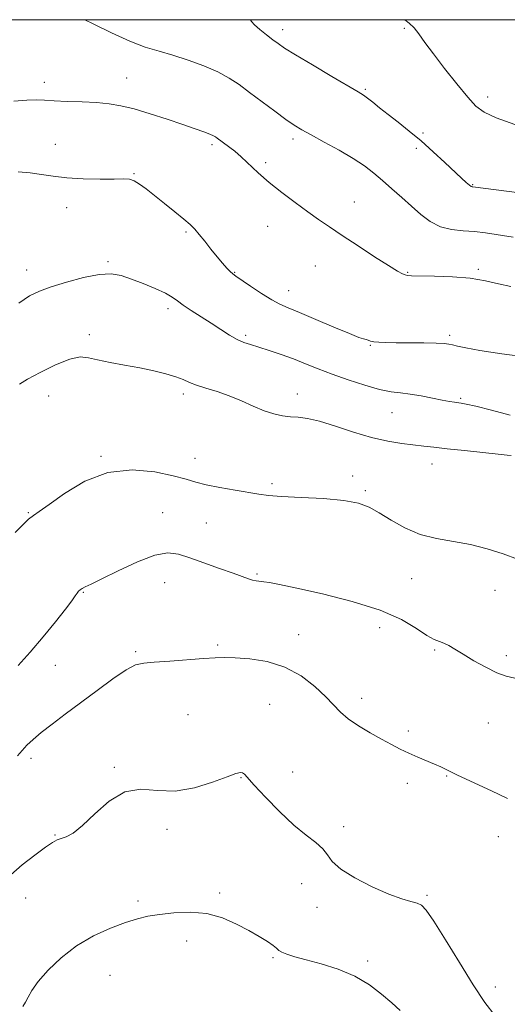
# Model space of a CAD drawing. Extents: x 2079800 to 2082700, y 339800 to 342700.
# Drawn here: x 2080774 to 2080928, y 342189 to 342500 of the extents above; entities that cross this region are included whole.
import ezdxf

# ---------------------------------------------------------------- set-up
doc = ezdxf.new("R2010")
doc.units = 0
doc.header["$MEASUREMENT"] = 0
for name, color, linetype, lineweight in [('32000', 7, 'Continuous', 0), ('DTM SPOT ELEVATION', 2, 'Continuous', 13), ('INDEX CONTOUR', 41, 'Continuous', 13), ('INTERMEDIATE CONTOUR', 44, 'Continuous', 0)]:
    doc.layers.add(name, color=color, linetype=linetype, lineweight=lineweight)

msp = doc.modelspace()

# ---------------------------------------------------------------- linework, layer by layer
at = {"layer": '32000', "flags": 128}
msp.add_lwpolyline([(2080000, 340000), (2082500, 340000), (2082500, 342500), (2080000, 342500), (2080000, 340000)], dxfattribs=at)
at = {"layer": 'DTM SPOT ELEVATION'}
for p in [(2080857.47, 342496.84, 1286.5), (2080895.85, 342497.24, 1287.8), (2080782.18, 342480.18, 1282.6), (2080808.22, 342481.6, 1282.8), (2080883.59, 342478.05, 1286.2), (2080922.16, 342475.57, 1288.5), (2080901.78, 342464.2, 1286.2), (2080860.66, 342462.28, 1283.6), (2080785.67, 342460.62, 1280.6), (2080835.12, 342460.52, 1281.7), (2080899.67, 342459.32, 1285.7), (2080852.12, 342454.86, 1282.3), (2080810.52, 342451.4, 1280.1), (2080917.47, 342447.86, 1286.1), (2080880.09, 342442.38, 1282.7), (2080789.25, 342440.59, 1279.5), (2080826.93, 342432.95, 1279.8), (2080852.65, 342434.76, 1281.3), (2080802.24, 342423.6, 1278.2), (2080776.57, 342420.92, 1278.6), (2080867.77, 342422.25, 1281.2), (2080919.19, 342421.1, 1282.2), (2080842.28, 342420.21, 1280.1), (2080896.87, 342420.21, 1282.1), (2080859.38, 342414.38, 1280.7), (2080821.26, 342408.71, 1277.6), (2080796.39, 342400.54, 1276.5), (2080845.79, 342400.35, 1278.3), (2080910.15, 342400.27, 1280.3), (2080885.09, 342397.12, 1279.9), (2080783.59, 342381.12, 1274.8), (2080826.07, 342381.81, 1275.6), (2080862.04, 342381.79, 1276.6), (2080913.67, 342380.42, 1278.2), (2080892, 342375.91, 1277.2), (2080800.05, 342362.07, 1274.1), (2080829.72, 342361.42, 1274.6), (2080904.57, 342359.67, 1275.3), (2080879.52, 342355.89, 1274.5), (2080854.1, 342353.45, 1274.3), (2080883.52, 342351.28, 1274.2), (2080777.1, 342344.31, 1274.1), (2080819.57, 342344.33, 1272.9), (2080833.37, 342341, 1273.1), (2080849.38, 342324.92, 1272.2), (2080820.19, 342322.13, 1271.1), (2080898.16, 342323.44, 1273.3), (2080794.55, 342319.17, 1271.9), (2080924.44, 342319.71, 1273.2), (2080862.54, 342305.79, 1270.5), (2080888.02, 342308, 1271.2), (2080836.89, 342302.45, 1270.2), (2080810.97, 342300.35, 1270.2), (2080905.44, 342300.9, 1271.8), (2080928.11, 342299.07, 1272.4), (2080785.62, 342296.07, 1271.2), (2080853.35, 342283.77, 1269.2), (2080882.41, 342285.67, 1270.4), (2080827.57, 342280.47, 1269.1), (2080922.38, 342277.84, 1271.1), (2080897.15, 342275.29, 1270.3), (2080777.94, 342266.71, 1269.6), (2080804.31, 342263.88, 1268.1), (2080860.58, 342262.35, 1268.9), (2080844.3, 342260.59, 1267.9), (2080896.78, 342258.76, 1269.6), (2080909.24, 342261.07, 1269.9), (2080820.89, 342244.3, 1267.6), (2080876.72, 342245.14, 1268.5), (2080785.56, 342242.46, 1268.1), (2080925.51, 342241.9, 1269.3), (2080863.4, 342227.12, 1267.2), (2080776.28, 342222.56, 1267.2), (2080811.8, 342221.58, 1266.3), (2080837.55, 342224.18, 1266.3), (2080903.06, 342223.44, 1268.2), (2080868.23, 342219.66, 1267.5), (2080827.13, 342209.02, 1265.4), (2080854.4, 342203.69, 1265.8), (2080884.32, 342202.72, 1266.5), (2080802.93, 342198.1, 1265.1), (2080924.55, 342194.46, 1268.5)]:
    msp.add_point(p, dxfattribs=at)
at = {"layer": 'INDEX CONTOUR'}
for points in [[(2080773.972, 342451.955, 1280), (2080777.743, 342451.673, 1280), (2080781.288, 342451.149, 1280), (2080784.974, 342450.56, 1280), (2080789.287, 342450.063, 1280), (2080794.466, 342449.774, 1280), (2080799.784, 342449.666, 1280), (2080804.268, 342449.671, 1280), (2080807.227, 342449.702, 1280), (2080809.086, 342449.579, 1280), (2080810.55, 342449.099, 1280), (2080812.227, 342448.097, 1280), (2080814.33, 342446.5489, 1280), (2080816.973, 342444.465, 1280), (2080820.158, 342441.926, 1280), (2080823.438, 342439.288, 1280), (2080826.253, 342436.975, 1280), (2080828.218, 342435.2599, 1280), (2080829.656, 342433.82, 1280), (2080831.065, 342432.179, 1280), (2080832.821, 342430.0049, 1280), (2080834.797, 342427.53, 1280), (2080836.742, 342425.128, 1280), (2080838.444, 342423.112, 1280), (2080839.838, 342421.544, 1280), (2080840.899, 342420.427, 1280), (2080841.698, 342419.686, 1280), (2080842.698, 342418.942, 1280), (2080847.324, 342415.809, 1280), (2080850.755, 342413.54, 1280), (2080853.996, 342411.512, 1280), (2080856.577, 342410.11, 1280), (2080859.179, 342408.954, 1280), (2080862.772, 342407.471, 1280), (2080867.927, 342405.296, 1280), (2080873.642, 342402.867, 1280), (2080878.516, 342400.83, 1280), (2080881.508, 342399.659, 1280), (2080883.005, 342399.153, 1280), (2080883.755, 342398.943, 1280), (2080884.4031, 342398.73, 1280), (2080885.193, 342398.4909, 1280), (2080886.269, 342398.273, 1280), (2080887.796, 342398.115, 1280), (2080890.027, 342398.012, 1280), (2080893.2401, 342397.952, 1280), (2080902.054, 342397.889, 1280), (2080905.93, 342397.832, 1280), (2080908.434, 342397.723, 1280), (2080909.945, 342397.541, 1280), (2080911.1119, 342397.267, 1280), (2080912.612, 342396.875, 1280), (2080915.22, 342396.31, 1280), (2080919.739, 342395.512, 1280), (2080926.5931, 342394.471, 1280), (2080934.693, 342393.387, 1280)], [(2080773.722, 342267.476, 1270), (2080775.1589, 342269.191, 1270), (2080776.695, 342270.839, 1270), (2080778.627, 342272.662, 1270), (2080781.206, 342274.833, 1270), (2080784.618, 342277.491, 1270), (2080788.795, 342280.635, 1270), (2080798.818, 342288.132, 1270), (2080803.8541, 342291.815, 1270), (2080808.031, 342294.642, 1270), (2080810.979, 342296.179, 1270), (2080813.552, 342296.792, 1270), (2080816.914, 342297.045, 1270), (2080821.824, 342297.391, 1270), (2080832.492, 342298.211, 1270), (2080836.142, 342298.458, 1270), (2080839.103, 342298.537, 1270), (2080842.488, 342298.438, 1270), (2080847.108, 342298.101, 1270), (2080852.564, 342297.237, 1270), (2080858.154, 342295.506, 1270), (2080863.265, 342292.73, 1270), (2080867.633, 342289.395, 1270), (2080871.081, 342286.153, 1270), (2080875.691, 342281.273, 1270), (2080878.112, 342279.176, 1270), (2080881.341, 342276.9779, 1270), (2080885.039, 342274.776, 1270), (2080888.66, 342272.753, 1270), (2080891.795, 342271.041, 1270), (2080894.582, 342269.583, 1270), (2080897.296, 342268.277, 1270), (2080900.126, 342267.042, 1270), (2080905.366, 342264.862, 1270), (2080907.352, 342263.971, 1270), (2080909.045, 342263.157, 1270), (2080910.719, 342262.337, 1270), (2080912.663, 342261.413, 1270), (2080923.397, 342256.433, 1270), (2080928.416, 342254.03, 1270)]]:
    msp.add_polyline3d(points, dxfattribs=at)
at = {"layer": 'INTERMEDIATE CONTOUR'}
for points in [[(2080794.975, 342500, 1284), (2080797.559, 342498.671, 1284), (2080803.362, 342495.808, 1284), (2080809.148, 342493.195, 1284), (2080814.053, 342491.353, 1284), (2080818.391, 342490.025, 1284), (2080822.769, 342488.756, 1284), (2080827.601, 342487.194, 1284), (2080832.516, 342485.386, 1284), (2080836.95, 342483.482, 1284), (2080840.534, 342481.567, 1284), (2080843.684, 342479.4871, 1284), (2080847.009, 342477.024, 1284), (2080850.912, 342474.084, 1284), (2080854.952, 342471.061, 1284), (2080858.483, 342468.47, 1284), (2080861.11, 342466.647, 1284), (2080863.454, 342465.206, 1284), (2080866.393, 342463.583, 1284), (2080870.514, 342461.367, 1284), (2080875.243, 342458.77, 1284), (2080879.72, 342456.157, 1284), (2080883.306, 342453.798, 1284), (2080886.246, 342451.563, 1284), (2080889.006, 342449.227, 1284), (2080891.951, 342446.626, 1284), (2080895.034, 342443.857, 1284), (2080898.103, 342441.078, 1284), (2080901.066, 342438.463, 1284), (2080904.046, 342436.231, 1284), (2080907.227, 342434.613, 1284), (2080910.723, 342433.743, 1284), (2080914.385, 342433.359, 1284), (2080917.994, 342433.102, 1284), (2080921.48, 342432.678, 1284), (2080930.246, 342431.279, 1284)], [(2080847.244, 342500, 1286), (2080847.611, 342499.46, 1286), (2080848.546, 342498.344, 1286), (2080850.213, 342496.853, 1286), (2080852.293, 342495.205, 1286), (2080854.297, 342493.687, 1286), (2080855.98, 342492.445, 1286), (2080858.063, 342491.0439, 1286), (2080861.508, 342488.903, 1286), (2080866.852, 342485.695, 1286), (2080872.922, 342482.098, 1286), (2080881.28, 342477.186, 1286), (2080882.982, 342476.14, 1286), (2080884.235, 342475.24, 1286), (2080885.877, 342473.948, 1286), (2080888.054, 342472.206, 1286), (2080890.736, 342470.082, 1286), (2080893.879, 342467.627, 1286), (2080897.382, 342464.842, 1286), (2080901.131, 342461.713, 1286), (2080904.971, 342458.298, 1286), (2080908.597, 342454.94, 1286), (2080913.908, 342449.955, 1286), (2080915.426, 342448.579, 1286), (2080916.392, 342447.762, 1286), (2080916.974, 342447.346, 1286), (2080917.301, 342447.189, 1286), (2080917.495, 342447.157, 1286), (2080973.173, 342440.081, 1286)], [(2080896.046, 342500, 1288), (2080897.405, 342498.955, 1288), (2080898.919, 342497.4419, 1288), (2080900.447, 342495.5, 1288), (2080902.36, 342492.8481, 1288), (2080905.013, 342489.238, 1288), (2080908.575, 342484.619, 1288), (2080912.464, 342479.738, 1288), (2080915.911, 342475.54, 1288), (2080918.478, 342472.692, 1288), (2080921.05, 342470.7519, 1288), (2080924.845, 342469.001, 1288), (2080930.765, 342466.895, 1288)], [(2080772.601, 342474.294, 1282), (2080776.699, 342474.614, 1282), (2080779.696, 342474.653, 1282), (2080782.2531, 342474.539, 1282), (2080785.273, 342474.367, 1282), (2080789.3821, 342474.209, 1282), (2080794.1071, 342474.038, 1282), (2080798.701, 342473.808, 1282), (2080802.652, 342473.452, 1282), (2080806.386, 342472.835, 1282), (2080810.5681, 342471.808, 1282), (2080815.621, 342470.297, 1282), (2080821.003, 342468.544, 1282), (2080825.933, 342466.872, 1282), (2080829.786, 342465.539, 1282), (2080832.564, 342464.55, 1282), (2080834.426, 342463.847, 1282), (2080835.554, 342463.36, 1282), (2080836.24, 342462.9779, 1282), (2080836.797, 342462.577, 1282), (2080838.375, 342461.399, 1282), (2080840.758, 342459.671, 1282), (2080842.349, 342458.4349, 1282), (2080844.319, 342456.731, 1282), (2080849.687, 342451.679, 1282), (2080853.184, 342448.597, 1282), (2080857.206, 342445.37, 1282), (2080861.404, 342442.212, 1282), (2080865.35, 342439.349, 1282), (2080868.795, 342436.897, 1282), (2080872.205, 342434.532, 1282), (2080876.228, 342431.825, 1282), (2080881.229, 342428.529, 1282), (2080886.455, 342425.133, 1282), (2080890.87, 342422.316, 1282), (2080893.708, 342420.575, 1282), (2080895.262, 342419.716, 1282), (2080896.097, 342419.363, 1282), (2080896.808, 342419.2, 1282), (2080898.13, 342419.122, 1282), (2080905.382, 342419.01, 1282), (2080911.0129, 342418.804, 1282), (2080916.659, 342418.342, 1282), (2080921.49, 342417.56, 1282), (2080925.631, 342416.617, 1282), (2080929.446, 342415.73, 1282)], [(2080774.095, 342410.452, 1278), (2080777.486, 342412.7301, 1278), (2080780.632, 342414.269, 1278), (2080784.366, 342415.608, 1278), (2080789.229, 342417.129, 1278), (2080794.584, 342418.579, 1278), (2080799.503, 342419.547, 1278), (2080803.329, 342419.72, 1278), (2080806.4909, 342419.176, 1278), (2080809.694, 342418.092, 1278), (2080813.41, 342416.654, 1278), (2080817.2, 342415.0831, 1278), (2080820.394, 342413.609, 1278), (2080822.558, 342412.3821, 1278), (2080824.186, 342411.224, 1278), (2080826.01, 342409.875, 1278), (2080828.5711, 342408.15, 1278), (2080834.888, 342404.095, 1278), (2080837.916, 342402.127, 1278), (2080840.649, 342400.396, 1278), (2080843.055, 342399.028, 1278), (2080845.17, 342398.085, 1278), (2080847.317, 342397.362, 1278), (2080849.894, 342396.5849, 1278), (2080853.171, 342395.5409, 1278), (2080856.931, 342394.262, 1278), (2080860.834, 342392.84, 1278), (2080864.652, 342391.345, 1278), (2080868.613, 342389.759, 1278), (2080873.06, 342388.0479, 1278), (2080878.161, 342386.225, 1278), (2080883.391, 342384.52, 1278), (2080888.0519, 342383.211, 1278), (2080891.67, 342382.48, 1278), (2080894.662, 342382.101, 1278), (2080897.671, 342381.75, 1278), (2080901.138, 342381.185, 1278), (2080904.713, 342380.5, 1278), (2080907.845, 342379.876, 1278), (2080910.119, 342379.45, 1278), (2080911.669, 342379.1949, 1278), (2080913.758, 342378.906, 1278), (2080915.3711, 342378.5979, 1278), (2080918.406, 342377.915, 1278), (2080923.331, 342376.717, 1278), (2080929.275, 342375.131, 1278)], [(2080774.39, 342384.908, 1276), (2080776.819, 342386.415, 1276), (2080780.887, 342388.612, 1276), (2080785.761, 342390.9979, 1276), (2080790.245, 342392.803, 1276), (2080793.498, 342393.46, 1276), (2080796.108, 342393.214, 1276), (2080799.019, 342392.511, 1276), (2080802.926, 342391.721, 1276), (2080807.533, 342390.904, 1276), (2080812.296, 342390.042, 1276), (2080816.731, 342389.128, 1276), (2080820.598, 342388.183, 1276), (2080823.717, 342387.242, 1276), (2080826.037, 342386.327, 1276), (2080828.02, 342385.43, 1276), (2080830.255, 342384.536, 1276), (2080833.191, 342383.612, 1276), (2080836.703, 342382.553, 1276), (2080840.528, 342381.241, 1276), (2080844.414, 342379.625, 1276), (2080848.174, 342377.938, 1276), (2080851.634, 342376.486, 1276), (2080854.672, 342375.499, 1276), (2080857.373, 342374.9171, 1276), (2080859.876, 342374.609, 1276), (2080862.373, 342374.412, 1276), (2080865.286, 342374.036, 1276), (2080869.093, 342373.162, 1276), (2080874.081, 342371.604, 1276), (2080879.7639, 342369.723, 1276), (2080885.464, 342368.015, 1276), (2080890.614, 342366.8591, 1276), (2080895.078, 342366.162, 1276), (2080901.981, 342365.34, 1276), (2080905.212, 342364.945, 1276), (2080909.339, 342364.472, 1276), (2080914.82, 342363.892, 1276), (2080925.496, 342362.792, 1276), (2080928.331, 342362.476, 1276), (2080929.571, 342362.306, 1276)], [(2080772.981, 342338.067, 1274), (2080775.37, 342340.491, 1274), (2080777.211, 342342.189, 1274), (2080778.719, 342343.3521, 1274), (2080780.602, 342344.641, 1274), (2080783.688, 342346.834, 1274), (2080788.576, 342350.353, 1274), (2080794.946, 342354.198, 1274), (2080802.247, 342357.011, 1274), (2080809.88, 342357.815, 1274), (2080817.046, 342357.142, 1274), (2080822.9011, 342355.899, 1274), (2080826.938, 342354.823, 1274), (2080830.006, 342353.945, 1274), (2080833.2961, 342353.122, 1274), (2080837.6381, 342352.254, 1274), (2080842.4301, 342351.401, 1274), (2080849.904, 342350.114, 1274), (2080852.936, 342349.719, 1274), (2080857.121, 342349.413, 1274), (2080863.291, 342349.125, 1274), (2080870.361, 342348.75, 1274), (2080876.771, 342348.174, 1274), (2080881.383, 342347.288, 1274), (2080884.771, 342345.992, 1274), (2080887.934, 342344.19, 1274), (2080891.678, 342341.883, 1274), (2080896.0429, 342339.462, 1274), (2080900.876, 342337.418, 1274), (2080906.028, 342336.082, 1274), (2080911.36, 342335.162, 1274), (2080916.737, 342334.207, 1274), (2080922.0181, 342332.878, 1274), (2080927.022, 342331.276, 1274), (2080931.565, 342329.612, 1274)], [(2080773.935, 342296.055, 1272), (2080777.7289, 342300.243, 1272), (2080781.798, 342305.04, 1272), (2080785.682, 342309.821, 1272), (2080788.823, 342313.817, 1272), (2080790.8249, 342316.463, 1272), (2080791.929, 342318.003, 1272), (2080792.54, 342318.88, 1272), (2080793.01, 342319.48, 1272), (2080793.501, 342319.945, 1272), (2080794.126, 342320.357, 1272), (2080795.085, 342320.846, 1272), (2080796.932, 342321.732, 1272), (2080800.3071, 342323.381, 1272), (2080805.524, 342325.9489, 1272), (2080811.572, 342328.746, 1272), (2080817.1161, 342330.871, 1272), (2080821.214, 342331.639, 1272), (2080824.517, 342331.226, 1272), (2080828.0731, 342330.021, 1272), (2080832.597, 342328.402, 1272), (2080837.4749, 342326.681, 1272), (2080841.757, 342325.158, 1272), (2080846.63, 342323.366, 1272), (2080847.921, 342322.962, 1272), (2080849.022, 342322.751, 1272), (2080851.492, 342322.481, 1272), (2080853.332, 342322.196, 1272), (2080856.481, 342321.585, 1272), (2080861.874, 342320.449, 1272), (2080869.975, 342318.648, 1272), (2080879.372, 342316.278, 1272), (2080888.185, 342313.495, 1272), (2080894.928, 342310.501, 1272), (2080899.697, 342307.693, 1272), (2080902.986, 342305.515, 1272), (2080905.265, 342304.258, 1272), (2080906.928, 342303.606, 1272), (2080908.347, 342303.091, 1272), (2080909.878, 342302.313, 1272), (2080911.81, 342301.151, 1272), (2080914.415, 342299.547, 1272), (2080917.82, 342297.53, 1272), (2080921.572, 342295.446, 1272), (2080925.075, 342293.726, 1272), (2080927.956, 342292.666, 1272), (2080930.746, 342292.0309, 1272)], [(2080771.652, 342229.864, 1268), (2080775.236, 342233.074, 1268), (2080779.132, 342236.1479, 1268), (2080782.512, 342238.607, 1268), (2080784.78, 342240.116, 1268), (2080786.267, 342240.912, 1268), (2080787.538, 342241.379, 1268), (2080789.099, 342241.929, 1268), (2080791.2399, 342243.0921, 1268), (2080794.191, 342245.4291, 1268), (2080798.09, 342249.168, 1268), (2080802.686, 342253.205, 1268), (2080807.6341, 342256.1051, 1268), (2080812.6749, 342256.9029, 1268), (2080817.913, 342256.516, 1268), (2080823.536, 342256.332, 1268), (2080829.56, 342257.369, 1268), (2080835.297, 342259.164, 1268), (2080839.882, 342260.884, 1268), (2080842.699, 342261.8741, 1268), (2080844.13, 342262.195, 1268), (2080844.803, 342262.084, 1268), (2080845.343, 342261.656, 1268), (2080848.4641, 342258.189, 1268), (2080852.02, 342254.385, 1268), (2080856.458, 342249.864, 1268), (2080860.969, 342245.628, 1268), (2080864.867, 342242.439, 1268), (2080867.954, 342240.095, 1268), (2080870.156, 342238.156, 1268), (2080871.585, 342236.2309, 1268), (2080873.105, 342234.126, 1268), (2080875.768, 342231.695, 1268), (2080880.249, 342228.898, 1268), (2080885.716, 342226.109, 1268), (2080890.961, 342223.807, 1268), (2080895.018, 342222.335, 1268), (2080897.905, 342221.503, 1268), (2080899.882, 342220.983, 1268), (2080901.291, 342220.3481, 1268), (2080902.799, 342218.761, 1268), (2080905.154, 342215.285, 1268), (2080908.84, 342209.389, 1268), (2080913.28, 342202.176, 1268), (2080917.636, 342195.158, 1268), (2080921.292, 342189.554, 1268), (2080924.531, 342185.409, 1268)], [(2080775.401, 342188.351, 1266), (2080776.228, 342189.668, 1266), (2080777.047, 342191.233, 1266), (2080778.263, 342193.338, 1266), (2080780.277, 342196.162, 1266), (2080783.386, 342199.763, 1266), (2080787.481, 342203.716, 1266), (2080792.349, 342207.476, 1266), (2080797.716, 342210.597, 1266), (2080803.058, 342213.024, 1266), (2080807.791, 342214.803, 1266), (2080811.555, 342216.003, 1266), (2080814.887, 342216.8011, 1266), (2080818.55, 342217.402, 1266), (2080823.096, 342217.918, 1266), (2080828.238, 342218.106, 1266), (2080833.479, 342217.6309, 1266), (2080838.393, 342216.285, 1266), (2080842.836, 342214.362, 1266), (2080846.734, 342212.285, 1266), (2080850.013, 342210.409, 1266), (2080852.597, 342208.835, 1266), (2080854.405, 342207.601, 1266), (2080855.461, 342206.71, 1266), (2080856.191, 342206.045, 1266), (2080857.124, 342205.454, 1266), (2080858.73, 342204.801, 1266), (2080861.251, 342204.009, 1266), (2080864.87, 342203.012, 1266), (2080869.623, 342201.739, 1266), (2080874.968, 342200.078, 1266), (2080880.216, 342197.907, 1266), (2080884.804, 342195.191, 1266), (2080888.679, 342192.2339, 1266), (2080891.914, 342189.425, 1266), (2080894.583, 342187.065, 1266)]]:
    msp.add_polyline3d(points, dxfattribs=at)

doc.saveas('drawing.dxf')
